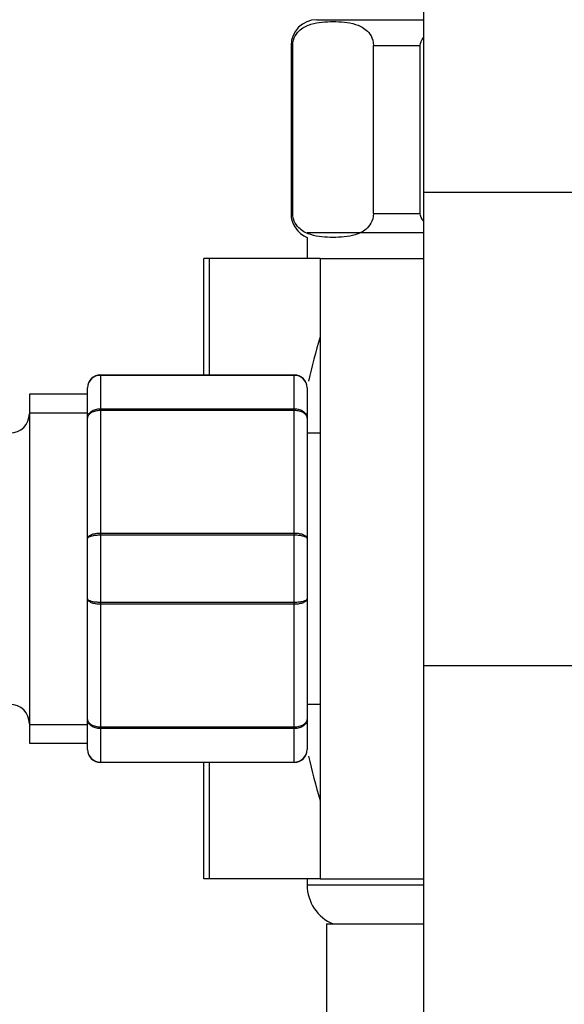
# Model space of a CAD drawing. Units: millimetres. Extents: x 0 to 1181, y 0 to 1371.
# Drawn here: x 1010 to 1052, y 773 to 849 of the extents above; entities that cross this region are included whole.
import ezdxf
from ezdxf import colors
from ezdxf.entities.mleader import LeaderData, LeaderLine
from ezdxf.math import Vec2, Vec3

# ---------------------------------------------------------------- set-up
doc = ezdxf.new("R2010")
doc.units = ezdxf.units.MM
doc.layers.add('DV3_Défaut', color=7, linetype='Continuous')
doc.layers.add('Défaut', color=7, linetype='Continuous')

# ---------------------------------------------------------------- blocks, each defined once
blk = doc.blocks.new('_DOT')
at = {"color": 0}
blk.add_line((0, 0), (-1, 0), dxfattribs=at)
at = {"color": 0, "const_width": 0.333}
blk.add_lwpolyline([(-0.1665, 0, 1), (0.1665, 0, 1)], format="xyb", close=True, dxfattribs=at)
blk = doc.blocks.new('SE2')
at = {"layer": 'DV3_Défaut', "color": 7, "linetype": 'Continuous'}
for p, q in [((1041.414, 875.56), (1041.414, 835.56)), ((1033.164, 848.916), (1041.414, 848.916)), ((1031.298, 846.916), (1031.164, 846.916)), ((1031.164, 846.916), (1031.164, 833.916)), ((1031.298, 833.916), (1031.298, 846.916)), ((1037.548, 833.916), (1037.548, 846.916)), ((1037.548, 846.916), (1041.164, 846.916)), ((1041.164, 833.916), (1041.164, 846.916)), ((1041.414, 835.56), (1053.414, 835.56)), ((1041.414, 835.56), (1041.414, 798.925)), ((1031.298, 833.916), (1031.164, 833.916)), ((1037.548, 833.916), (1041.164, 833.916)), ((1041.414, 832.416), (1032.414, 832.416)), ((1032.414, 832.062), (1032.414, 830.416)), ((1024.862, 830.416), (1024.414, 830.416)), ((1024.414, 821.416), (1024.414, 830.416)), ((1024.862, 821.416), (1024.862, 830.416)), ((1033.414, 830.416), (1024.862, 830.416)), ((1033.414, 830.416), (1041.414, 830.416)), ((1033.414, 830.416), (1033.414, 782.416)), ((1016.414, 821.416), (1031.414, 821.416)), ((1016.414, 821.384), (1016.414, 821.416)), ((1016.414, 821.384), (1016.414, 818.796)), ((1031.414, 821.384), (1016.414, 821.384)), ((1031.414, 821.384), (1031.414, 821.416)), ((1031.414, 818.796), (1031.414, 821.384)), ((1015.414, 818.08), (1015.414, 820.416)), ((1032.414, 820.416), (1032.414, 818.08)), ((1010.914, 819.916), (1010.914, 792.916)), ((1015.414, 819.916), (1010.914, 819.916)), ((1016.414, 818.796), (1031.414, 818.796)), ((1016.414, 818.796), (1016.414, 818.659)), ((1016.414, 818.659), (1016.414, 809.173)), ((1031.414, 818.659), (1016.414, 818.659)), ((1031.414, 818.796), (1031.414, 818.659)), ((1031.414, 809.173), (1031.414, 818.659)), ((1010.914, 818.474), (1015.414, 818.474)), ((1015.414, 808.752), (1015.414, 818.08)), ((1032.414, 818.08), (1032.414, 808.752)), ((1033.414, 816.916), (1032.414, 816.916)), ((1015.414, 804.08), (1015.414, 808.752)), ((1016.414, 809.173), (1031.414, 809.173)), ((1016.414, 809.173), (1016.414, 809.003)), ((1016.414, 809.003), (1016.414, 803.829)), ((1031.414, 809.003), (1016.414, 809.003)), ((1031.414, 809.173), (1031.414, 809.003)), ((1031.414, 803.829), (1031.414, 809.003)), ((1032.414, 808.752), (1032.414, 804.08)), ((1015.414, 794.752), (1015.414, 804.08)), ((1016.414, 803.829), (1031.414, 803.829)), ((1016.414, 803.829), (1016.414, 803.659)), ((1016.414, 803.659), (1016.414, 794.173)), ((1031.414, 803.659), (1016.414, 803.659)), ((1031.414, 803.829), (1031.414, 803.659)), ((1031.414, 794.173), (1031.414, 803.659)), ((1032.414, 804.08), (1032.414, 794.752)), ((1041.414, 798.925), (1053.414, 798.925)), ((1041.414, 798.925), (1041.414, 764.083)), ((1032.414, 795.916), (1033.414, 795.916)), ((1010.914, 794.357), (1015.414, 794.357)), ((1015.414, 792.416), (1015.414, 794.752)), ((1032.414, 794.752), (1032.414, 792.416)), ((1016.414, 794.173), (1031.414, 794.173)), ((1016.414, 794.173), (1016.414, 794.036)), ((1016.414, 794.036), (1016.414, 791.448)), ((1031.414, 794.036), (1016.414, 794.036)), ((1031.414, 794.173), (1031.414, 794.036)), ((1031.414, 791.448), (1031.414, 794.036)), ((1010.914, 792.916), (1015.414, 792.916)), ((1016.414, 791.448), (1031.414, 791.448)), ((1016.414, 791.448), (1016.414, 791.416)), ((1031.414, 791.416), (1016.414, 791.416)), ((1024.414, 782.416), (1024.414, 791.416)), ((1024.862, 782.416), (1024.862, 791.416)), ((1031.414, 791.448), (1031.414, 791.416)), ((1024.862, 782.416), (1024.414, 782.416)), ((1033.414, 782.416), (1024.862, 782.416)), ((1032.414, 782.416), (1032.414, 781.92)), ((1033.414, 782.416), (1041.414, 782.416)), ((1041.414, 781.92), (1032.414, 781.92)), ((1033.914, 778.916), (1041.414, 778.916))]:
    blk.add_line(p, q, dxfattribs=at)
for centre, radius, start, end in [((1033.164, 846.916), 2, 90, 180), ((1033.164, 833.916), 2, 180, 247.97569), ((1094.731, 806.416), 63.887, 163.69534, 166.86983), ((1016.414, 820.416), 1, 90, 180), ((1016.398, 820.399), 0.985, 89.09545, 179.02617), ((1031.414, 820.416), 1, 0, 90), ((1031.429, 820.399), 0.985, 0.97383, 90.90455), ((1009.414, 818.416), 1.5, 270, 0), ((1009.414, 794.416), 1.5, 0, 90), ((1016.414, 792.416), 1, 180, 270), ((1016.398, 792.433), 0.985, 180.97383, 270.90455), ((1031.414, 792.416), 1, 270, 0), ((1031.429, 792.433), 0.985, 269.09545, 359.02617), ((1094.731, 806.416), 63.887, 193.12603, 196.30466), ((1035.67, 781.92), 3.256, 180, 247.30833)]:
    blk.add_arc(centre, radius, start, end, dxfattribs=at)
for points, knots in [([(1031.298, 846.916), (1031.298, 847.213), (1031.388, 847.478), (1031.606, 847.866), (1031.736, 848.008), (1032.137, 848.35), (1032.424, 848.474), (1033.276, 848.736), (1033.851, 848.77), (1035.005, 848.77), (1035.583, 848.735), (1036.438, 848.467), (1036.722, 848.343), (1037.118, 847.999), (1037.247, 847.858), (1037.461, 847.472), (1037.548, 847.209), (1037.548, 846.916)], [0, 0, 0, 0, 0.0625, 0.0625, 0.125, 0.125, 0.25, 0.25, 0.5, 0.5, 0.75, 0.75, 0.875, 0.875, 0.9375, 0.9375, 1, 1, 1, 1]), ([(1037.548, 833.916), (1037.548, 833.619), (1037.459, 833.354), (1037.241, 832.966), (1037.11, 832.824), (1036.71, 832.482), (1036.422, 832.358), (1035.571, 832.096), (1034.995, 832.062), (1033.842, 832.062), (1033.263, 832.097), (1032.409, 832.365), (1032.125, 832.489), (1031.728, 832.832), (1031.6, 832.974), (1031.386, 833.359), (1031.298, 833.623), (1031.298, 833.916)], [0, 0, 0, 0, 0.0625, 0.0625, 0.125, 0.125, 0.25, 0.25, 0.5, 0.5, 0.75, 0.75, 0.875, 0.875, 0.9375, 0.9375, 1, 1, 1, 1]), ([(1015.414, 818.08), (1015.414, 818.173), (1015.44, 818.268), (1015.54, 818.441), (1015.614, 818.521), (1015.798, 818.653), (1015.909, 818.706), (1016.152, 818.778), (1016.281, 818.796), (1016.414, 818.796)], [0, 0, 0, 0, 0.25, 0.25, 0.5, 0.5, 0.75, 0.75, 1, 1, 1, 1]), ([(1016.414, 818.659), (1016.281, 818.659), (1016.152, 818.644), (1015.909, 818.586), (1015.798, 818.543), (1015.614, 818.436), (1015.54, 818.371), (1015.44, 818.232), (1015.414, 818.155), (1015.414, 818.08)], [0, 0, 0, 0, 0.25, 0.25, 0.5, 0.5, 0.75, 0.75, 1, 1, 1, 1]), ([(1031.414, 818.796), (1031.546, 818.796), (1031.676, 818.778), (1031.918, 818.706), (1032.029, 818.653), (1032.213, 818.521), (1032.288, 818.441), (1032.387, 818.268), (1032.414, 818.173), (1032.414, 818.08)], [0, 0, 0, 0, 0.25, 0.25, 0.5, 0.5, 0.75, 0.75, 1, 1, 1, 1]), ([(1032.414, 818.08), (1032.414, 818.155), (1032.387, 818.232), (1032.288, 818.371), (1032.213, 818.436), (1032.029, 818.543), (1031.918, 818.586), (1031.676, 818.644), (1031.546, 818.659), (1031.414, 818.659)], [0, 0, 0, 0, 0.25, 0.25, 0.5, 0.5, 0.75, 0.75, 1, 1, 1, 1]), ([(1015.414, 808.752), (1015.414, 808.807), (1015.44, 808.863), (1015.54, 808.963), (1015.614, 809.01), (1015.798, 809.088), (1015.909, 809.119), (1016.152, 809.162), (1016.281, 809.173), (1016.414, 809.173)], [0, 0, 0, 0, 0.25, 0.25, 0.5, 0.5, 0.75, 0.75, 1, 1, 1, 1]), ([(1016.414, 809.003), (1016.281, 809.003), (1016.152, 808.997), (1015.909, 808.971), (1015.798, 808.952), (1015.614, 808.906), (1015.54, 808.878), (1015.44, 808.817), (1015.414, 808.784), (1015.414, 808.752)], [0, 0, 0, 0, 0.25, 0.25, 0.5, 0.5, 0.75, 0.75, 1, 1, 1, 1]), ([(1031.414, 809.173), (1031.546, 809.173), (1031.676, 809.162), (1031.918, 809.119), (1032.029, 809.088), (1032.213, 809.01), (1032.288, 808.963), (1032.387, 808.863), (1032.414, 808.807), (1032.414, 808.752)], [0, 0, 0, 0, 0.25, 0.25, 0.5, 0.5, 0.75, 0.75, 1, 1, 1, 1]), ([(1032.414, 808.752), (1032.414, 808.784), (1032.387, 808.817), (1032.288, 808.878), (1032.213, 808.906), (1032.029, 808.952), (1031.918, 808.971), (1031.676, 808.997), (1031.546, 809.003), (1031.414, 809.003)], [0, 0, 0, 0, 0.25, 0.25, 0.5, 0.5, 0.75, 0.75, 1, 1, 1, 1]), ([(1016.414, 803.659), (1016.281, 803.659), (1016.152, 803.67), (1015.909, 803.713), (1015.798, 803.744), (1015.614, 803.822), (1015.54, 803.868), (1015.44, 803.969), (1015.414, 804.025), (1015.414, 804.08)], [0, 0, 0, 0, 0.25, 0.25, 0.5, 0.5, 0.75, 0.75, 1, 1, 1, 1]), ([(1015.414, 804.08), (1015.414, 804.047), (1015.44, 804.014), (1015.54, 803.954), (1015.614, 803.926), (1015.798, 803.88), (1015.909, 803.861), (1016.152, 803.835), (1016.281, 803.829), (1016.414, 803.829)], [0, 0, 0, 0, 0.25, 0.25, 0.5, 0.5, 0.75, 0.75, 1, 1, 1, 1]), ([(1032.414, 804.08), (1032.414, 804.025), (1032.387, 803.969), (1032.288, 803.868), (1032.213, 803.822), (1032.029, 803.744), (1031.918, 803.713), (1031.676, 803.67), (1031.546, 803.659), (1031.414, 803.659)], [0, 0, 0, 0, 0.25, 0.25, 0.5, 0.5, 0.75, 0.75, 1, 1, 1, 1]), ([(1031.414, 803.829), (1031.546, 803.829), (1031.676, 803.835), (1031.918, 803.861), (1032.029, 803.88), (1032.213, 803.926), (1032.288, 803.954), (1032.387, 804.014), (1032.414, 804.047), (1032.414, 804.08)], [0, 0, 0, 0, 0.25, 0.25, 0.5, 0.5, 0.75, 0.75, 1, 1, 1, 1]), ([(1016.414, 794.036), (1016.281, 794.036), (1016.152, 794.054), (1015.909, 794.126), (1015.798, 794.179), (1015.614, 794.311), (1015.54, 794.391), (1015.44, 794.563), (1015.414, 794.659), (1015.414, 794.752)], [0, 0, 0, 0, 0.25, 0.25, 0.5, 0.5, 0.75, 0.75, 1, 1, 1, 1]), ([(1015.414, 794.752), (1015.414, 794.677), (1015.44, 794.6), (1015.54, 794.461), (1015.614, 794.396), (1015.798, 794.289), (1015.909, 794.246), (1016.152, 794.188), (1016.281, 794.173), (1016.414, 794.173)], [0, 0, 0, 0, 0.25, 0.25, 0.5, 0.5, 0.75, 0.75, 1, 1, 1, 1]), ([(1032.414, 794.752), (1032.414, 794.659), (1032.387, 794.563), (1032.288, 794.391), (1032.213, 794.311), (1032.029, 794.179), (1031.918, 794.126), (1031.676, 794.054), (1031.546, 794.036), (1031.414, 794.036)], [0, 0, 0, 0, 0.25, 0.25, 0.5, 0.5, 0.75, 0.75, 1, 1, 1, 1]), ([(1031.414, 794.173), (1031.546, 794.173), (1031.676, 794.188), (1031.918, 794.246), (1032.029, 794.289), (1032.213, 794.396), (1032.288, 794.461), (1032.387, 794.6), (1032.414, 794.677), (1032.414, 794.752)], [0, 0, 0, 0, 0.25, 0.25, 0.5, 0.5, 0.75, 0.75, 1, 1, 1, 1]), ([(1033.914, 778.916), (1033.914, 777.028), (1033.913, 773.979), (1033.915, 769.155), (1033.91, 764.857), (1033.925, 760.95), (1033.881, 757.62), (1034.221, 754.84), (1034.724, 752.592), (1035.415, 750.432), (1036.257, 748.456), (1037.381, 746.375), (1038.777, 744.292), (1040.205, 742.611), (1041.134, 741.684), (1041.383, 741.446)], [0, 0, 0, 0, 0.1302903, 0.2500802, 0.3593696, 0.4581585, 0.5464254, 0.6119435, 0.6701811, 0.7211322, 0.7838817, 0.8329472, 0.9004925, 0.9738627, 1, 1, 1, 1])]:
    blk.add_open_spline(points, degree=3, knots=knots, dxfattribs=at)
for points in [[(1041.164, 846.916), (1041.164, 847.134), (1041.261, 847.337), (1041.402, 847.508)], [(1041.398, 833.329), (1041.26, 833.498), (1041.164, 833.701), (1041.164, 833.916)]]:
    blk.add_open_spline(points, degree=3, dxfattribs=at)

msp = doc.modelspace()

# ---------------------------------------------------------------- block references
at = {"layer": 'Défaut'}
msp.add_blockref('SE2', (0, 0), dxfattribs=at)

# ---------------------------------------------------------------- leaders
at = {"layer": 'Défaut', "color": 7, "linetype": 'Continuous'}
ml = msp.add_multileader_mtext('Standard', dxfattribs=at)
ml.set_content('{\\pxsm0.9;\\fSolid Edge ISO|b1||i0||c0|p34;\\W1.;26/01/2018\\P}', color=256)
ml.set_leader_properties()
ml.set_arrow_properties(name='DOT')
ml.build(insert=Vec2(0, 0))
ml.multileader.update_dxf_attribs({"leader_type": 0, "dogleg_length": 0, "arrow_head_size": 12})
ctx = ml.context
ctx.base_point, ctx.char_height, ctx.arrow_head_size, ctx.landing_gap_size = Vec3(1003.318, 1364.124), 12, 12, 4.2
notes = []
notes.append((ctx, [(0, (0, 0, 0), (0, 0), (1, 0), 1, [])]))
ctx.mtext.insert = Vec3(1005.318, 1370.244)
for ctx, leaders in notes:
    for number, flags, end, landing, length, lines in leaders:
        leader = LeaderData()
        leader.index, (leader.has_last_leader_line, leader.has_dogleg_vector, leader.attachment_direction) = number, flags
        leader.last_leader_point, leader.dogleg_vector, leader.dogleg_length = Vec3(end), Vec3(landing), length
        for number, points, colour, breaks in lines:
            line = LeaderLine()
            line.index, line.vertices, line.color, line.breaks = number, Vec3.list(points), colors.encode_raw_color(colour), breaks
            leader.lines.append(line)
        ctx.leaders.append(leader)

doc.saveas('drawing.dxf')
